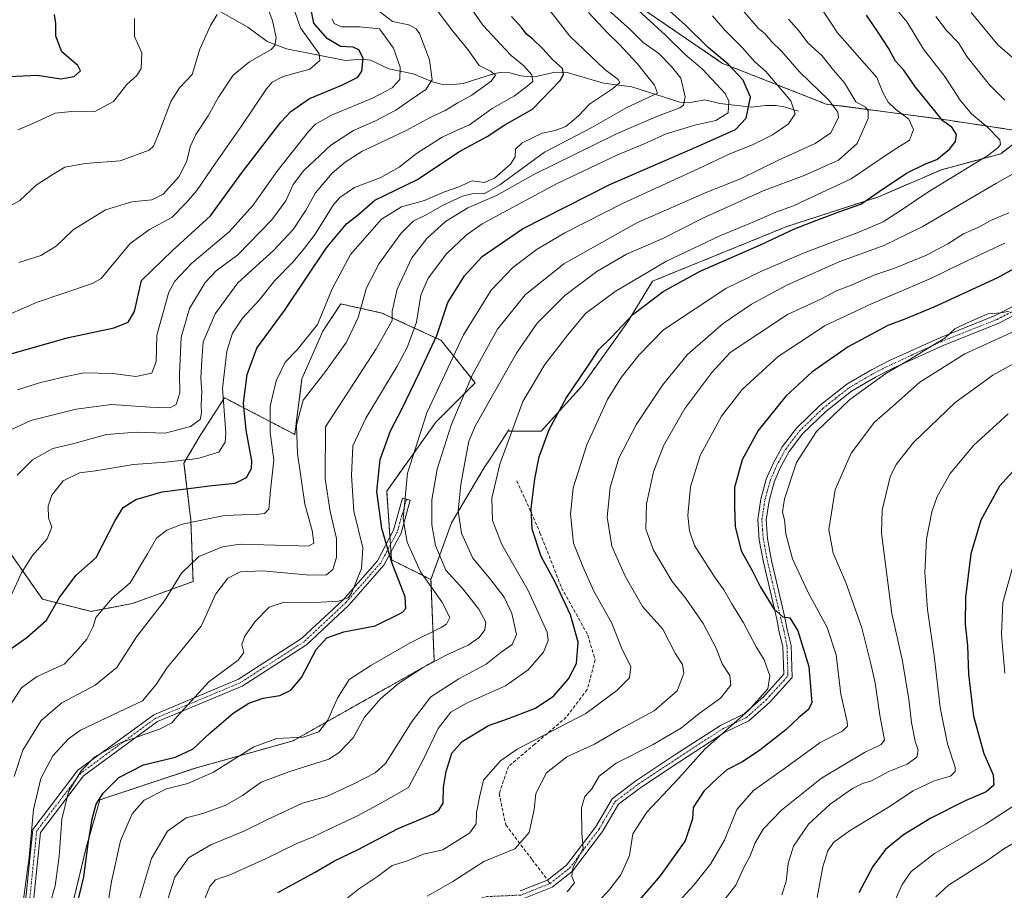
# Model space of a CAD drawing. Units: metres. Extents: x 606690 to 610123, y 4777850 to 4780217.
# Drawn here: x 609634 to 609931, y 4778462 to 4778725 of the extents above; entities that cross this region are included whole.
import ezdxf

# ---------------------------------------------------------------- set-up
doc = ezdxf.new("R2010")
doc.units = ezdxf.units.M
doc.header["$MEASUREMENT"] = 0
for name, pattern in [('TRAZO_Y_PUNTO', [1, 0.5, -0.25, 0, -0.25]), ('TRAZOS', [0.75, 0.5, -0.25]), ('TRAZOSX2', [1.5, 1, -0.5])]:
    doc.linetypes.add(name, pattern=pattern)
for name, color, linetype, lineweight in [('Arbolado forestal', 92, 'TRAZOS', 0), ('Arbolado forestal CxS', 92, 'Continuous', 0), ('Camino', 19, 'Continuous', 0), ('Camino Cxs', 19, 'Continuous', 0), ('Camino eje', 39, 'TRAZO_Y_PUNTO', 13), ('Corriente natural lineal', 142, 'Continuous', 13), ('Curva de nivel maestra', 36, 'Continuous', 30), ('Curva de nivel normal', 36, 'Continuous', 0), ('Senda', 19, 'TRAZOSX2', 0)]:
    doc.layers.add(name, color=color, linetype=linetype, lineweight=lineweight)

# ---------------------------------------------------------------- blocks, each defined once
blk = doc.blocks.new('*U168')
at = {"layer": 'Curva de nivel normal', "color": 36, "linetype": 'Continuous', "lineweight": 0}
blk.add_polyline3d([(609937.12, 4778622.39, 540), (609927.84, 4778617.28, 540), (609916.36, 4778608.87, 540), (609903.84, 4778596.9, 540), (609898.62, 4778590.19, 540), (609896.84, 4778586.54, 540), (609894.44, 4778576.45, 540), (609894.21, 4778569.53, 540), (609897.36, 4778545.22, 540), (609900.45, 4778531.27, 540), (609902.46, 4778519.32, 540), (609903.23, 4778512.26, 540), (609904.38, 4778506.64, 540), (609905.25, 4778503.87, 540), (609904.87, 4778501.83, 540), (609901.92, 4778499.71, 540), (609896.4, 4778497.45, 540), (609891.16, 4778494.6, 540), (609888.47, 4778493.85, 540), (609885.46, 4778492.35, 540), (609878.69, 4778487.59, 540), (609872.15, 4778481.6, 540), (609867.64, 4778474.94, 540), (609865.96, 4778469.64, 540), (609865.38, 4778464.21, 540), (609864.07, 4778460.16, 540)], dxfattribs=at)
blk = doc.blocks.new('*U222')
at = {"layer": 'Curva de nivel normal', "color": 36, "linetype": 'Continuous', "lineweight": 0}
blk.add_polyline3d([(609936.45, 4778477.24, 560), (609931.12, 4778474.1, 560), (609926.06, 4778470.51, 560), (609914.48, 4778463.12, 560), (609910.59, 4778459.61, 560)], dxfattribs=at)
blk = doc.blocks.new('*U249')
at = {"layer": 'Curva de nivel normal', "color": 36, "linetype": 'Continuous', "lineweight": 0}
blk.add_polyline3d([(609932.48, 4778605.51, 545), (609922.12, 4778596.1, 545), (609914.97, 4778587.49, 545), (609911, 4778580.62, 545), (609909.38, 4778575.95, 545), (609907.76, 4778567.72, 545), (609907.28, 4778557.74, 545), (609908.08, 4778546.39, 545), (609910.19, 4778531.75, 545), (609911.9, 4778516.79, 545), (609914.17, 4778505.88, 545), (609916.5, 4778498.79, 545), (609916.49, 4778497.48, 545), (609915.01, 4778496.07, 545), (609910.14, 4778494.67, 545), (609903.72, 4778491.66, 545), (609896.33, 4778486.69, 545), (609884.54, 4778479.58, 545), (609879.66, 4778475.98, 545), (609877.94, 4778473.54, 545), (609876.45, 4778468.62, 545), (609874.71, 4778459.41, 545)], dxfattribs=at)
blk = doc.blocks.new('*U250')
at = {"layer": 'Curva de nivel normal', "color": 36, "linetype": 'Continuous', "lineweight": 0}
for points in [[(609896.86, 4778455.5, 555), (609900.48, 4778463.36, 555), (609903.12, 4778467.22, 555), (609910.17, 4778472.69, 555), (609925.62, 4778481.54, 555), (609937.14, 4778488.99, 555)], [(609931.47, 4778527.2, 555), (609930.5, 4778538.86, 555), (609930.86, 4778548.49, 555), (609934.28, 4778560.85, 555)]]:
    blk.add_polyline3d(points, dxfattribs=at)
blk = doc.blocks.new('*U286')
at = {"layer": 'Curva de nivel maestra', "color": 36, "linetype": 'Continuous', "lineweight": 30}
blk.add_polyline3d([(609711.75, 4778460.89, 500), (609723.09, 4778467.07, 500), (609728.88, 4778470.46, 500), (609735.8, 4778473.8, 500), (609748.14, 4778480.2, 500), (609758.73, 4778484.7, 500), (609760.46, 4778485.74, 500), (609761.7, 4778487.95, 500), (609761.82, 4778492.75, 500), (609762.66, 4778497.49, 500), (609764.39, 4778502.97, 500), (609767.47, 4778506.58, 500), (609775.39, 4778511.33, 500), (609781.47, 4778513.52, 500), (609789.59, 4778516.6, 500), (609795.22, 4778520.34, 500), (609799.62, 4778525.49, 500), (609801.98, 4778530.12, 500), (609802.48, 4778536.55, 500), (609800.22, 4778544.84, 500), (609795.46, 4778554.92, 500), (609791.36, 4778562.48, 500), (609788.67, 4778570.67, 500), (609788.31, 4778576.99, 500), (609789.4, 4778585.89, 500), (609790.72, 4778592.53, 500), (609793.74, 4778600.84, 500), (609798.89, 4778610.25, 500), (609805.44, 4778619.99, 500), (609808.75, 4778624.99, 500), (609812.61, 4778628.72, 500), (609819.08, 4778635.59, 500), (609828.2, 4778642.53, 500), (609839.44, 4778648.66, 500), (609857.81, 4778656.74, 500), (609867.88, 4778661.48, 500), (609874.6, 4778664.03, 500), (609881.58, 4778666.74, 500), (609887.98, 4778668.86, 500), (609893.45, 4778672.73, 500), (609901.72, 4778678.28, 500), (609907.51, 4778681.08, 500), (609910.86, 4778682.38, 500), (609914.76, 4778685.5, 500), (609916.59, 4778687.85, 500), (609916.89, 4778690.01, 500), (609915.41, 4778692.2, 500), (609912.69, 4778694.09, 500), (609908.11, 4778699.86, 500), (609904.46, 4778704.27, 500), (609900.98, 4778709.4, 500), (609898.43, 4778712.16, 500), (609896.32, 4778716.05, 500), (609893.3, 4778720.7, 500), (609889.61, 4778726.01, 500)], dxfattribs=at)
blk = doc.blocks.new('*U298')
at = {"layer": 'Curva de nivel maestra', "color": 36, "linetype": 'Continuous', "lineweight": 30}
blk.add_polyline3d([(609939.85, 4778594.72, 550), (609929.88, 4778583.72, 550), (609924.16, 4778573.42, 550), (609921.19, 4778563.27, 550), (609919.57, 4778550.17, 550), (609919.52, 4778542, 550), (609920.16, 4778535.54, 550), (609920.45, 4778526.87, 550), (609921.97, 4778514.2, 550), (609925.14, 4778502.87, 550), (609927.92, 4778496.43, 550), (609928.12, 4778493.36, 550), (609925.78, 4778491.29, 550), (609919.45, 4778488.58, 550), (609909.12, 4778483.34, 550), (609900.87, 4778478.37, 550), (609895.39, 4778473.94, 550), (609891.57, 4778468.79, 550), (609887.3, 4778460.77, 550)], dxfattribs=at)

msp = doc.modelspace()

# ---------------------------------------------------------------- linework, layer by layer
at = {"layer": 'Arbolado forestal', "color": 92, "linetype": 'TRAZOS', "lineweight": 0}
for points in [[(609938.66, 4778690.61, 509.37), (609912.47, 4778694.55, 500.08), (609877.47, 4778699.17, 483.91), (609849.03, 4778710.33, 475.03), (609846.17, 4778711.45, 474.44), (609822.43, 4778727.64, 470.85), (609785.15, 4778758.88, 465.33), (609757.42, 4778788.35, 449.84), (609733.47, 4778819.76, 439.67), (609717.83, 4778848.12, 434.86), (609703.65, 4778901.44, 431.91), (609679.16, 4778905.52, 419.45)], [(609938.66, 4778690.61, 509.37), (609912.47, 4778694.55, 500.08), (609877.47, 4778699.17, 483.91), (609849.03, 4778710.33, 475.03), (609846.17, 4778711.45, 474.44), (609822.43, 4778727.64, 470.85), (609785.15, 4778758.88, 465.33), (609757.42, 4778788.35, 449.84), (609733.47, 4778819.76, 439.67), (609717.83, 4778848.12, 434.86), (609703.65, 4778901.44, 431.91), (609679.16, 4778905.52, 419.45)], [(609758.03, 4778555.46, 480.89), (609764.27, 4778572.66, 488.65), (609774.37, 4778589.63, 492.93), (609775.48, 4778591.33, 493.25), (609781.59, 4778600.75, 494.25), (609781.71, 4778600.27, 494.37), (609791.34, 4778600.27, 498.71), (609803.71, 4778614.02, 500.83), (609817.46, 4778633.26, 500.09), (609825.02, 4778645.64, 497.07), (609865.58, 4778662.14, 498.55), (609893.08, 4778671.07, 500.69), (609912.33, 4778679.32, 502.16), (609930.2, 4778684.14, 505.39), (609938.66, 4778690.61, 509.37)], [(609758.03, 4778555.46, 480.89), (609764.27, 4778572.66, 488.65), (609774.37, 4778589.63, 492.93), (609775.48, 4778591.33, 493.25), (609781.59, 4778600.75, 494.25), (609781.71, 4778600.27, 494.37), (609791.34, 4778600.27, 498.71), (609803.71, 4778614.02, 500.83), (609817.46, 4778633.26, 500.09), (609825.02, 4778645.64, 497.07), (609865.58, 4778662.14, 498.55), (609893.08, 4778671.07, 500.69), (609912.33, 4778679.32, 502.16), (609930.2, 4778684.14, 505.39), (609938.66, 4778690.61, 509.37)], [(609758.03, 4778555.46, 480.89), (609746.14, 4778561.4, 475.27), (609745.97, 4778563.78, 475.76), (609745.81, 4778566.03, 476.02), (609745.65, 4778568.27, 476.29), (609744.66, 4778582.2, 476.93), (609759.51, 4778603, 482.29), (609771.4, 4778614.89, 485.9), (609761.09, 4778627.77, 475.77), (609743.22, 4778636.01, 463.28), (609730.84, 4778638.76, 456.77), (609725.34, 4778630.51, 455.61), (609719.06, 4778616.12, 457.93), (609716.88, 4778599.33, 459.57), (609695.63, 4778610.43, 446.03), (609688.3, 4778598.96, 441.41), (609683.41, 4778590.64, 445.46), (609685.47, 4778573.46, 454.72), (609686.16, 4778554.89, 461.39), (609667.86, 4778548.25, 456.95), (609655.38, 4778545.85, 454.04), (609640.66, 4778549.52, 448.47), (609630.26, 4778564.38, 442.38)], [(609630.76, 4778415.83, 471.54), (609634.72, 4778418.77, 471.94), (609635.63, 4778424.51, 471.66), (609637.35, 4778435.28, 470.99), (609638.42, 4778437.18, 471.26), (609649.72, 4778457.28, 473.72), (609653.85, 4778474.46, 474.7), (609657.97, 4778488.9, 474.98), (609686.85, 4778498.52, 477.72), (609716.41, 4778506.77, 480.66), (609759.03, 4778530.83, 485.79), (609758.03, 4778555.46, 480.89)], [(609630.76, 4778415.83, 471.54), (609634.72, 4778418.77, 471.94), (609635.63, 4778424.51, 471.66), (609637.35, 4778435.28, 470.99), (609638.42, 4778437.18, 471.26), (609649.72, 4778457.28, 473.72), (609653.85, 4778474.46, 474.7), (609657.97, 4778488.9, 474.98), (609686.85, 4778498.52, 477.72), (609716.41, 4778506.77, 480.66), (609759.03, 4778530.83, 485.79), (609758.03, 4778555.46, 480.89)]]:
    msp.add_polyline3d(points, dxfattribs=at)
at = {"layer": 'Arbolado forestal CxS', "color": 92, "linetype": 'Continuous', "lineweight": 0}
for points in [[(610034.65, 4778784.95, 562.66), (610071.53, 4778722.02, 560.9), (610072.27, 4778698.43, 562.11), (610058.69, 4778671.27, 559.97), (610045.11, 4778646.37, 556.71), (610041.71, 4778624.86, 557.72), (610036.05, 4778609.01, 558.54), (610025.86, 4778615.8, 553.54), (610012.28, 4778631.65, 546.08), (609999.83, 4778647.5, 538.86), (609990.04, 4778644.8, 540.38), (609988.37, 4778672.7, 528.88), (609955.12, 4778688.13, 516.31), (609938.66, 4778690.61, 509.37), (609912.47, 4778694.55, 500.07), (609877.47, 4778699.17, 483.91), (609849.03, 4778710.33, 475.03), (609846.17, 4778711.45, 474.44), (609822.43, 4778727.64, 470.85)], [(609822.43, 4778727.64, 470.85), (609846.17, 4778711.45, 474.44), (609849.03, 4778710.33, 475.03), (609877.47, 4778699.17, 483.91), (609912.47, 4778694.55, 500.07), (609938.66, 4778690.61, 509.37)], [(609938.66, 4778690.61, 509.37), (609930.2, 4778684.14, 505.39), (609912.33, 4778679.32, 502.16), (609893.08, 4778671.07, 500.69), (609865.58, 4778662.14, 498.55), (609825.02, 4778645.64, 497.07), (609817.46, 4778633.26, 500.09), (609803.71, 4778614.02, 500.83), (609791.34, 4778600.27, 498.71), (609781.71, 4778600.27, 494.37), (609781.59, 4778600.75, 494.25), (609775.48, 4778591.33, 493.25), (609774.37, 4778589.63, 492.93), (609764.27, 4778572.66, 488.65), (609758.03, 4778555.46, 480.89), (609746.14, 4778561.4, 475.27), (609744.66, 4778582.2, 476.93), (609759.52, 4778603, 482.29), (609771.4, 4778614.89, 485.9), (609761.09, 4778627.76, 475.77), (609743.22, 4778636.01, 463.28), (609730.84, 4778638.76, 456.77), (609725.34, 4778630.51, 455.61), (609719.06, 4778616.12, 457.93), (609716.88, 4778599.33, 459.57), (609695.63, 4778610.43, 446.03), (609688.3, 4778598.96, 441.41), (609683.41, 4778590.64, 445.46), (609685.47, 4778573.46, 454.72), (609686.16, 4778554.89, 461.39), (609667.86, 4778548.25, 456.95), (609655.38, 4778545.85, 454.04), (609640.66, 4778549.52, 448.47), (609630.26, 4778564.38, 442.38)], [(609649.72, 4778457.28, 473.72), (609653.85, 4778474.46, 474.7), (609657.97, 4778488.9, 474.98), (609686.85, 4778498.52, 477.72), (609716.41, 4778506.77, 480.66), (609759.03, 4778530.83, 485.79), (609758.03, 4778555.46, 480.89), (609764.27, 4778572.66, 488.65), (609774.37, 4778589.63, 492.93), (609775.48, 4778591.33, 493.25), (609781.59, 4778600.75, 494.25), (609781.71, 4778600.27, 494.37), (609791.34, 4778600.27, 498.71), (609803.71, 4778614.02, 500.83), (609817.46, 4778633.26, 500.09), (609825.02, 4778645.64, 497.07), (609865.58, 4778662.14, 498.55), (609893.08, 4778671.07, 500.69), (609912.33, 4778679.32, 502.16), (609930.2, 4778684.14, 505.39), (609938.66, 4778690.61, 509.37)], [(609630.26, 4778564.38, 442.38), (609640.66, 4778549.52, 448.47), (609655.38, 4778545.85, 454.04), (609667.86, 4778548.25, 456.95), (609686.16, 4778554.89, 461.39), (609685.47, 4778573.46, 454.72), (609683.41, 4778590.64, 445.46), (609688.3, 4778598.96, 441.41), (609695.63, 4778610.43, 446.03), (609716.88, 4778599.33, 459.57), (609719.06, 4778616.12, 457.93), (609725.34, 4778630.51, 455.61), (609730.84, 4778638.76, 456.77), (609743.22, 4778636.01, 463.28), (609761.09, 4778627.76, 475.77), (609771.4, 4778614.89, 485.9), (609759.52, 4778603, 482.29), (609744.66, 4778582.2, 476.93), (609746.14, 4778561.4, 475.27), (609758.03, 4778555.46, 480.89), (609758.03, 4778555.46, 480.89), (609759.03, 4778530.83, 485.79), (609716.41, 4778506.77, 480.66), (609686.85, 4778498.52, 477.72), (609657.97, 4778488.9, 474.98), (609653.85, 4778474.46, 474.7), (609649.72, 4778457.28, 473.72)]]:
    msp.add_polyline3d(points, dxfattribs=at)
at = {"layer": 'Camino', "color": 19, "linetype": 'Continuous', "lineweight": 0}
for points in [[(609785.04, 4778461.38, 513.58), (609793.3, 4778464.67, 513.78), (609799.01, 4778469.12, 514.18), (609807.76, 4778480.68, 516.28), (609812.77, 4778489.25, 517.06), (609819.98, 4778494.66, 518.22), (609831.77, 4778502.46, 518.27), (609845.49, 4778511.4, 518.64), (609852.71, 4778514.85, 519.32), (609858.56, 4778520.08, 519.97), (609864.65, 4778526.84, 521.93), (609864.38, 4778535.24, 522.91), (609863.31, 4778539.56, 523.37), (609862.54, 4778543.46, 524.11), (609858.49, 4778560.72, 526.32), (609857.19, 4778567.51, 527.31), (609856.77, 4778573.63, 527.26), (609857.73, 4778579.81, 527.55), (609859.35, 4778585.76, 527.8), (609861.31, 4778590.36, 528.2), (609864.17, 4778595.59, 528.14), (609868.46, 4778601.23, 528.43), (609875.66, 4778608.15, 528.48), (609883.67, 4778614.47, 528.63), (609891.12, 4778618.85, 528.98), (609896.65, 4778621.62, 529.44), (609911.79, 4778628.55, 529.74), (609928.58, 4778635.25, 530.05), (609945.33, 4778643.88, 530.23)], [(609946.43, 4778641.6, 531.55), (609929.63, 4778632.95, 531.06), (609912.79, 4778626.22, 531.27), (609897.75, 4778619.34, 530.09), (609892.33, 4778616.63, 529.8), (609885.1, 4778612.37, 529.3), (609877.32, 4778606.24, 529.17), (609870.36, 4778599.54, 529.01), (609866.3, 4778594.21, 528.64), (609863.59, 4778589.26, 528.72), (609861.74, 4778584.93, 528.58), (609860.21, 4778579.28, 528.02), (609859.31, 4778573.52, 527.62), (609859.71, 4778567.84, 527.4), (609860.96, 4778561.25, 526.64), (609865.02, 4778543.99, 524.67), (609865.73, 4778540.39, 524.12), (609866.88, 4778535.53, 523.85), (609867.19, 4778525.92, 522.76), (609860.32, 4778518.31, 521.17), (609854.11, 4778512.75, 520.54), (609846.72, 4778509.21, 519.99), (609833.14, 4778500.37, 519.15), (609821.43, 4778492.61, 519.05), (609814.67, 4778487.55, 517.83), (609809.84, 4778479.29, 516.75), (609800.81, 4778467.35, 514.74), (609794.66, 4778462.54, 514.26), (609785.57, 4778458.9, 514.14)], [(609635.02, 4778453.38, 465.52), (609637.74, 4778479.96, 465.03), (609651.37, 4778497.85, 469.54), (609674.26, 4778514.62, 467.45), (609699.88, 4778525.36, 472.13), (609718.96, 4778537.63, 473.26), (609731.5, 4778549.39, 470.06), (609741.86, 4778561.15, 473.54), (609746.76, 4778570.35, 476.95), (609749.49, 4778580.07, 479.93), (609751.79, 4778579.42, 481.36), (609749, 4778569.46, 478.82), (609743.84, 4778559.78, 473.97), (609733.22, 4778547.72, 470.87), (609720.44, 4778535.74, 473.76), (609701, 4778523.24, 473.01), (609675.45, 4778512.53, 468.66), (609653.06, 4778496.12, 470.69), (609640.05, 4778479.05, 466.25), (609637.41, 4778453.34, 467.1)]]:
    msp.add_polyline3d(points, dxfattribs=at)
at = {"layer": 'Camino Cxs', "color": 19, "linetype": 'Continuous', "lineweight": 0}
for points in [[(609785.04, 4778461.38, 513.58), (609793.3, 4778464.67, 513.78), (609799.01, 4778469.12, 514.18), (609807.76, 4778480.68, 516.28), (609812.77, 4778489.25, 517.06), (609819.98, 4778494.66, 518.22), (609831.77, 4778502.46, 518.27), (609845.49, 4778511.4, 518.64), (609852.71, 4778514.85, 519.32), (609858.56, 4778520.08, 519.97), (609864.65, 4778526.84, 521.93), (609864.38, 4778535.24, 522.91), (609863.31, 4778539.56, 523.37), (609862.54, 4778543.46, 524.11), (609858.49, 4778560.72, 526.32), (609857.19, 4778567.51, 527.31), (609856.77, 4778573.63, 527.26), (609857.73, 4778579.81, 527.55), (609859.35, 4778585.76, 527.8), (609861.31, 4778590.36, 528.2), (609864.17, 4778595.59, 528.14), (609868.46, 4778601.23, 528.43), (609875.66, 4778608.15, 528.48), (609883.67, 4778614.47, 528.63), (609891.12, 4778618.85, 528.98), (609896.65, 4778621.62, 529.44), (609911.79, 4778628.55, 529.74), (609928.58, 4778635.25, 530.05), (609945.33, 4778643.88, 530.23)], [(609946.43, 4778641.6, 531.55), (609929.63, 4778632.95, 531.06), (609912.79, 4778626.22, 531.27), (609897.75, 4778619.34, 530.09), (609892.33, 4778616.63, 529.8), (609885.1, 4778612.37, 529.3), (609877.32, 4778606.24, 529.17), (609870.36, 4778599.54, 529.01), (609866.3, 4778594.21, 528.64), (609863.59, 4778589.26, 528.72), (609861.74, 4778584.93, 528.58), (609860.21, 4778579.28, 528.02), (609859.31, 4778573.52, 527.62), (609859.71, 4778567.84, 527.4), (609860.96, 4778561.25, 526.64), (609865.02, 4778543.99, 524.67), (609865.73, 4778540.39, 524.12), (609866.88, 4778535.53, 523.85), (609867.19, 4778525.92, 522.76), (609860.32, 4778518.31, 521.17), (609854.11, 4778512.75, 520.54), (609846.72, 4778509.21, 519.99), (609833.14, 4778500.37, 519.15), (609821.43, 4778492.61, 519.05), (609814.67, 4778487.55, 517.83), (609809.84, 4778479.29, 516.75), (609800.81, 4778467.35, 514.74), (609794.66, 4778462.54, 514.26), (609785.57, 4778458.9, 514.14)], [(609635.02, 4778453.38, 465.52), (609637.74, 4778479.96, 465.03), (609651.37, 4778497.85, 469.54), (609674.26, 4778514.62, 467.45), (609699.88, 4778525.36, 472.13), (609718.96, 4778537.63, 473.26), (609731.5, 4778549.39, 470.06), (609741.86, 4778561.15, 473.54), (609746.76, 4778570.35, 476.95), (609749.49, 4778580.07, 479.93), (609751.79, 4778579.42, 481.36), (609749, 4778569.46, 478.82), (609743.84, 4778559.78, 473.97), (609733.22, 4778547.72, 470.87), (609720.44, 4778535.74, 473.76), (609701, 4778523.24, 473.01), (609675.45, 4778512.53, 468.66), (609653.06, 4778496.12, 470.69), (609640.05, 4778479.05, 466.25), (609637.41, 4778453.34, 467.1)]]:
    msp.add_polyline3d(points, dxfattribs=at)
at = {"layer": 'Camino eje', "color": 39, "linetype": 'TRAZO_Y_PUNTO', "lineweight": 13}
for points in [[(609794.03, 4778463.63, 514.09), (609799.91, 4778468.24, 514.49), (609808.8, 4778479.98, 516.51), (609813.72, 4778488.4, 517.5), (609820.7, 4778493.64, 518.85), (609832.45, 4778501.42, 518.73), (609846.1, 4778510.31, 519.33), (609853.41, 4778513.8, 520.08), (609859.44, 4778519.2, 520.59), (609865.92, 4778526.38, 522.42), (609865.93, 4778526.99, 522.48), (609865.87, 4778527.83, 522.53), (609865.63, 4778535.39, 523.4), (609864.67, 4778540.17, 523.83), (609863.78, 4778543.73, 524.38), (609861.75, 4778552.36, 525.93), (609859.73, 4778560.99, 526.48), (609859.1, 4778564.28, 526.87), (609858.45, 4778567.68, 527.36), (609858.25, 4778570.52, 527.48), (609858.04, 4778573.58, 527.44), (609858.52, 4778576.67, 527.64), (609858.97, 4778579.55, 527.79), (609859.74, 4778582.37, 528.01), (609860.55, 4778585.35, 528.19), (609861.53, 4778587.65, 528.39), (609862.45, 4778589.81, 528.46), (609865.24, 4778594.9, 528.42), (609867.27, 4778597.57, 528.7), (609869.41, 4778600.39, 528.73), (609873.01, 4778603.85, 528.89), (609876.49, 4778607.2, 528.82), (609880.38, 4778610.26, 528.64), (609884.39, 4778613.42, 528.85), (609888.11, 4778615.61, 529.18), (609891.73, 4778617.74, 529.35), (609894.49, 4778619.13, 529.32), (609897.2, 4778620.48, 529.71), (609912.29, 4778627.39, 530.47), (609920.69, 4778630.74, 530.7), (609929.11, 4778634.1, 530.4), (609937.51, 4778638.43, 530.14)], [(609750.64, 4778579.75, 480.66), (609749.28, 4778574.89, 479.58), (609747.88, 4778569.91, 477.89), (609742.85, 4778560.47, 473.76), (609732.36, 4778548.56, 470.35), (609719.7, 4778536.69, 473.52), (609700.44, 4778524.3, 472.59), (609674.86, 4778513.58, 468.01), (609663.66, 4778505.37, 470.16), (609652.22, 4778496.99, 470.11), (609638.9, 4778479.51, 465.63), (609637.54, 4778466.22, 465.51), (609636.22, 4778453.36, 466.38)], [(609770.41, 4778458.28, 513.96), (609774.83, 4778459.66, 513.77), (609785.3, 4778460.14, 513.86), (609794.03, 4778463.63, 514.09)]]:
    msp.add_polyline3d(points, dxfattribs=at)
at = {"layer": 'Corriente natural lineal', "color": 142, "linetype": 'Continuous', "lineweight": 13}
msp.add_polyline3d([(609869, 4778697, 480), (609864.73, 4778698.36, 477.97), (609862.27, 4778698.74, 477.29), (609859.1, 4778698.75, 476.36), (609854.99, 4778698.19, 474.78), (609845.31, 4778699.3, 468.39), (609840.8, 4778700.4, 467.15), (609835.9, 4778699.54, 466.57), (609833.23, 4778699.7, 465.58), (609818.74, 4778704.37, 457.92), (609810.18, 4778705.44, 454.79), (609798.9, 4778708.75, 450.37), (609795.1, 4778708.74, 448.54), (609789.85, 4778707.51, 446.11), (609788, 4778707.38, 445.53), (609785.24, 4778707.68, 444.31), (609781.85, 4778708.55, 442.35), (609779.07, 4778708.65, 440.87), (609777.25, 4778708.36, 439.84), (609767.82, 4778705.35, 438.04), (609764.97, 4778705.04, 437.42), (609761.12, 4778705.2, 436.16), (609758.46, 4778705.89, 435.2), (609752.71, 4778708.28, 431.28), (609745.32, 4778709.83, 428.87), (609739.8, 4778712.44, 426.05), (609737.09, 4778712.69, 424.92), (609732.25, 4778712.3, 423.2), (609714.41, 4778715.83, 416.6), (609708.51, 4778718.1, 414.34), (609702.72, 4778722.4, 412.72), (609693.42, 4778727.64, 409.27)], dxfattribs=at)
at = {"layer": 'Curva de nivel maestra', "color": 36, "linetype": 'Continuous', "lineweight": 30}
for points in [[(609630.4, 4778623.44, 425), (609648.54, 4778628.59, 425), (609662.33, 4778631.57, 425), (609666.53, 4778633.3, 425), (609668.45, 4778636.48, 425), (609670.54, 4778645.85, 425), (609679.95, 4778654.86, 425), (609691.41, 4778665.38, 425), (609701.08, 4778678.72, 425), (609712.63, 4778693.72, 425), (609715.71, 4778696.95, 425), (609721.36, 4778700.87, 425), (609731.14, 4778704.85, 425), (609735.9, 4778707.26, 425), (609737.13, 4778709.12, 425), (609737.59, 4778713.03, 425), (609736.28, 4778715.57, 425), (609734.55, 4778716.37, 425), (609730.68, 4778716.58, 425), (609726.72, 4778718.92, 425), (609722.62, 4778723.6, 425), (609721.78, 4778728.18, 425)], [(609649.32, 4778449.75, 475), (609653.17, 4778465.67, 475), (609654.42, 4778475.62, 475), (609655.62, 4778483.17, 475), (609656.9, 4778487.64, 475), (609659.01, 4778490.93, 475), (609663.73, 4778495.61, 475), (609671.22, 4778499.44, 475), (609680.82, 4778501.84, 475), (609686.15, 4778504.33, 475), (609691.17, 4778509.06, 475), (609698.25, 4778515.07, 475), (609702.96, 4778518.16, 475), (609707.35, 4778519.66, 475), (609712.34, 4778520.42, 475), (609715.69, 4778522.02, 475), (609718.92, 4778525.92, 475), (609723.38, 4778534.3, 475), (609726.55, 4778537.87, 475), (609731.76, 4778539.7, 475), (609741.22, 4778541.52, 475), (609749.31, 4778545.49, 475), (609750.46, 4778546.73, 475), (609750.23, 4778550.24, 475), (609746.2, 4778560.6, 475), (609743.16, 4778570.88, 475), (609741.69, 4778582.08, 475), (609742.68, 4778591.74, 475), (609745.79, 4778600.46, 475), (609749.29, 4778607.18, 475), (609754.53, 4778618.09, 475), (609759.8, 4778629.18, 475), (609763.14, 4778639.21, 475), (609768.14, 4778647.24, 475), (609773.47, 4778653.05, 475), (609785.71, 4778661.49, 475), (609812.07, 4778674.88, 475), (609838.74, 4778686.42, 475), (609850.04, 4778691.52, 475), (609853.25, 4778694.85, 475), (609854.56, 4778701.24, 475), (609852.42, 4778706.33, 475), (609847.84, 4778711.23, 475), (609841.85, 4778716.24, 475), (609834.97, 4778723.02, 475), (609829.28, 4778728, 475)], [(609629.1, 4778533.09, 450), (609635.92, 4778537.92, 450), (609641.9, 4778543.24, 450), (609645.75, 4778550, 450), (609650.69, 4778556.7, 450), (609656.92, 4778562.15, 450), (609662.61, 4778573.36, 450), (609665, 4778577.2, 450), (609668.81, 4778579.66, 450), (609676.81, 4778581.93, 450), (609691.9, 4778583.93, 450), (609698.83, 4778584.61, 450), (609702.29, 4778586.3, 450), (609703.76, 4778589.07, 450), (609703.92, 4778591.3, 450), (609702.21, 4778600.59, 450), (609701.39, 4778608.79, 450), (609702.49, 4778617.48, 450), (609705.46, 4778625.35, 450), (609713.81, 4778636.73, 450), (609726.47, 4778655.72, 450), (609732.47, 4778662.95, 450), (609736.2, 4778665.93, 450), (609741.08, 4778670.11, 450), (609753.98, 4778676.38, 450), (609766.45, 4778684.72, 450), (609775.03, 4778689.31, 450), (609780.41, 4778692.86, 450), (609788.71, 4778697.64, 450), (609797.04, 4778706.25, 450), (609798.14, 4778708.05, 450), (609797.84, 4778709.95, 450), (609794.72, 4778712.59, 450), (609791.84, 4778715.87, 450), (609788.77, 4778718.9, 450), (609786.93, 4778720.28, 450), (609785.52, 4778722.23, 450), (609782.36, 4778725.58, 450)], [(609630.48, 4778707.5, 400), (609639.14, 4778707.84, 400), (609646.19, 4778706.8, 400), (609650.22, 4778707.52, 400), (609652.15, 4778709.24, 400), (609651.32, 4778710.81, 400), (609646.5, 4778714.92, 400), (609644.72, 4778719.67, 400), (609644.73, 4778723.51, 400), (609644.26, 4778726.21, 400)], [(609938.4, 4778651.72, 525), (609929.22, 4778646.62, 525), (609910.04, 4778637.74, 525), (609901.27, 4778634.19, 525), (609896.09, 4778632.29, 525), (609884.1, 4778625.79, 525), (609873.18, 4778618.16, 525), (609865.24, 4778610.85, 525), (609856.94, 4778600.53, 525), (609852.08, 4778591.64, 525), (609849.72, 4778583.31, 525), (609849.74, 4778577.64, 525), (609849.95, 4778571.53, 525), (609851.83, 4778564.19, 525), (609855.06, 4778558.2, 525), (609857.62, 4778553.15, 525), (609861.68, 4778546.65, 525), (609864.41, 4778544.23, 525), (609866.47, 4778543.94, 525), (609868.92, 4778539.97, 525), (609872.23, 4778529.2, 525), (609873.17, 4778518.26, 525), (609872.06, 4778516.12, 525), (609869.21, 4778513.75, 525), (609865.23, 4778510.02, 525), (609857.46, 4778503.92, 525), (609852.17, 4778500.41, 525), (609847.46, 4778497.95, 525), (609844.73, 4778495.54, 525), (609840.48, 4778491.56, 525), (609837.26, 4778486.63, 525), (609837.03, 4778483.12, 525), (609834.85, 4778476.56, 525), (609827.35, 4778465.92, 525), (609816.02, 4778452.86, 525)]]:
    msp.add_polyline3d(points, dxfattribs=at)
at = {"layer": 'Curva de nivel normal', "color": 36, "linetype": 'Continuous', "lineweight": 0}
for points in [[(609631.17, 4778550.69, 445), (609634.35, 4778557.54, 445), (609637.68, 4778562.78, 445), (609642.08, 4778567.8, 445), (609643.52, 4778571.28, 445), (609642.49, 4778574.12, 445), (609642.33, 4778577.63, 445), (609643.51, 4778580.95, 445), (609646.9, 4778585.34, 445), (609651.81, 4778587.68, 445), (609656.62, 4778588.31, 445), (609668.17, 4778590.2, 445), (609677.9, 4778590.98, 445), (609687.63, 4778592.1, 445), (609693.9, 4778593.96, 445), (609695.86, 4778596.98, 445), (609696.1, 4778599.79, 445), (609695.08, 4778613.19, 445), (609696.32, 4778624.53, 445), (609698.09, 4778629.92, 445), (609701.05, 4778634.44, 445), (609706.12, 4778639.92, 445), (609710.83, 4778645.85, 445), (609716.37, 4778651.52, 445), (609719.8, 4778655.6, 445), (609723.02, 4778659.84, 445), (609728.44, 4778668.65, 445), (609730.47, 4778670.93, 445), (609734.98, 4778673.92, 445), (609742.88, 4778676.99, 445), (609748.39, 4778680.07, 445), (609753.72, 4778684.19, 445), (609761.41, 4778689.11, 445), (609765.92, 4778691.24, 445), (609769.7, 4778692.85, 445), (609776.51, 4778697.78, 445), (609783.32, 4778701.66, 445), (609786.59, 4778704.18, 445), (609788.84, 4778705.93, 445), (609788.53, 4778707.97, 445), (609786.11, 4778710.66, 445), (609782.32, 4778713.81, 445), (609779.03, 4778717.23, 445), (609773.71, 4778723.04, 445), (609767.4, 4778732.22, 445)], [(609707.28, 4778731.93, 415), (609710.2, 4778724.36, 415), (609711.31, 4778719.22, 415), (609710.82, 4778716.83, 415), (609709.72, 4778715.67, 415), (609703.25, 4778711.92, 415), (609698.3, 4778707.89, 415), (609693.86, 4778701.27, 415), (609690.71, 4778695.58, 415), (609687.03, 4778689.95, 415), (609685.26, 4778686.21, 415), (609684.24, 4778681.89, 415), (609681.81, 4778677.14, 415), (609677.15, 4778671.93, 415), (609673.68, 4778670.25, 415), (609667.6, 4778669.62, 415), (609659.68, 4778667.21, 415), (609649.89, 4778661.2, 415), (609644.77, 4778656.23, 415), (609640.13, 4778653.4, 415), (609633.46, 4778651.26, 415)], [(609849.44, 4778730.82, 485), (609856.88, 4778722.1, 485), (609859.02, 4778720.4, 485), (609860.95, 4778718.11, 485), (609864.02, 4778715.16, 485), (609869.38, 4778708.87, 485), (609878.3, 4778700.36, 485), (609881.03, 4778696.69, 485), (609881.18, 4778695.17, 485), (609878.86, 4778690.45, 485), (609874.1, 4778687.28, 485), (609863.04, 4778682.2, 485), (609851.53, 4778676.54, 485), (609841.36, 4778672.53, 485), (609820.3, 4778663.3, 485), (609798.24, 4778650.88, 485), (609786.48, 4778641.52, 485), (609778.14, 4778631.17, 485), (609770.6, 4778617.42, 485), (609764.11, 4778602.17, 485), (609759.91, 4778588.79, 485), (609758.3, 4778579.54, 485), (609758.31, 4778572.03, 485), (609759.4, 4778565.78, 485), (609762.58, 4778558.31, 485), (609767.68, 4778552.62, 485), (609772.55, 4778546.49, 485), (609774.6, 4778542.63, 485), (609774.28, 4778540.26, 485), (609772.64, 4778537.95, 485), (609769.29, 4778535.68, 485), (609762.6, 4778532.65, 485), (609755.44, 4778528.78, 485), (609748.26, 4778524.06, 485), (609742.85, 4778519.54, 485), (609738, 4778513.87, 485), (609734.49, 4778507.65, 485), (609730.32, 4778503.18, 485), (609727.17, 4778501.22, 485), (609715.07, 4778497.35, 485), (609706.78, 4778494.2, 485), (609701.11, 4778490.22, 485), (609695.89, 4778487.24, 485), (609689.15, 4778484.78, 485), (609684.1, 4778483.46, 485), (609678.45, 4778479.41, 485), (609673.6, 4778471.18, 485), (609667.8, 4778452.04, 485)], [(609731.64, 4778458.31, 505), (609736.16, 4778461.94, 505), (609741.93, 4778465.72, 505), (609746.32, 4778469.04, 505), (609750.67, 4778470.42, 505), (609755.79, 4778472.47, 505), (609761.64, 4778473.8, 505), (609765.17, 4778476.01, 505), (609769.76, 4778478.94, 505), (609771.74, 4778481.67, 505), (609771.8, 4778485.1, 505), (609772.67, 4778489.69, 505), (609773.93, 4778494.87, 505), (609779.06, 4778500.67, 505), (609784.08, 4778504.2, 505), (609804.87, 4778514.96, 505), (609814.17, 4778521.94, 505), (609818.06, 4778525.74, 505), (609818.39, 4778529.09, 505), (609815.61, 4778534.87, 505), (609812.55, 4778542.48, 505), (609807.21, 4778552, 505), (609803.89, 4778559.38, 505), (609801.16, 4778566.46, 505), (609800.16, 4778575.19, 505), (609801.06, 4778583.19, 505), (609805.18, 4778596.19, 505), (609811.4, 4778609.86, 505), (609815.5, 4778616.53, 505), (609820.92, 4778623.39, 505), (609828.31, 4778630.98, 505), (609847.11, 4778643.38, 505), (609857.74, 4778648.56, 505), (609871.33, 4778654.45, 505), (609887.32, 4778660.4, 505), (609894.67, 4778663.6, 505), (609900.12, 4778667.05, 505), (609908.15, 4778672.52, 505), (609926.29, 4778683.66, 505), (609929.33, 4778685.94, 505), (609930.15, 4778686.93, 505), (609929.94, 4778688.37, 505), (609926.23, 4778692.21, 505), (609921.4, 4778696.19, 505), (609917.92, 4778700.32, 505), (609913.34, 4778707.46, 505), (609906.86, 4778715.76, 505), (609901.97, 4778723.88, 505), (609895.6, 4778731.61, 505)], [(609614.18, 4778628.38, 420), (609639, 4778639.33, 420), (609655.81, 4778644.96, 420), (609658.39, 4778646.42, 420), (609661.32, 4778649.94, 420), (609667.19, 4778656.98, 420), (609672.99, 4778661.27, 420), (609679.78, 4778664.9, 420), (609684.07, 4778669.3, 420), (609687.33, 4778673.04, 420), (609692.89, 4778681.28, 420), (609700.73, 4778692.37, 420), (609708.37, 4778703.78, 420), (609710.02, 4778705.76, 420), (609713.34, 4778707.48, 420), (609721.4, 4778709.72, 420), (609724.44, 4778712.36, 420), (609724.26, 4778714.3, 420), (609718.64, 4778722.19, 420), (609716.06, 4778729.4, 420)], [(609630.38, 4778516.67, 455), (609634.31, 4778522.75, 455), (609638.84, 4778526.1, 455), (609647.17, 4778529.87, 455), (609650.81, 4778533.78, 455), (609654.09, 4778537.47, 455), (609655.97, 4778541.27, 455), (609656.77, 4778543.99, 455), (609661.73, 4778549.87, 455), (609667.17, 4778554.46, 455), (609672.37, 4778563.24, 455), (609675.14, 4778567.99, 455), (609678.19, 4778570.37, 455), (609682.81, 4778572.2, 455), (609695.68, 4778574.81, 455), (609706.08, 4778575.27, 455), (609707.73, 4778575.42, 455), (609709, 4778576.73, 455), (609709.56, 4778582.53, 455), (609710.52, 4778591.53, 455), (609709.5, 4778599.86, 455), (609709.46, 4778607.86, 455), (609711.3, 4778615.53, 455), (609713.94, 4778621.19, 455), (609717.66, 4778624.86, 455), (609723.78, 4778632.52, 455), (609728.21, 4778643.37, 455), (609733.74, 4778653.66, 455), (609743.14, 4778664.4, 455), (609749.13, 4778668.07, 455), (609756.11, 4778670.06, 455), (609762.13, 4778672.66, 455), (609766.48, 4778674.18, 455), (609770.47, 4778675.92, 455), (609774.14, 4778675.5, 455), (609777.24, 4778676.73, 455), (609782.06, 4778681.04, 455), (609783.45, 4778683.26, 455), (609783.54, 4778685.54, 455), (609785.61, 4778687.4, 455), (609791.66, 4778690.34, 455), (609795.56, 4778691.15, 455), (609798.78, 4778692.42, 455), (609802.63, 4778695.65, 455), (609805.92, 4778699.1, 455), (609812.93, 4778703.74, 455), (609815.12, 4778705.72, 455), (609814.65, 4778706.57, 455), (609810.55, 4778709.6, 455), (609799.98, 4778719.69, 455), (609792.57, 4778729.25, 455)], [(609632.96, 4778587.03, 440), (609637.64, 4778591.64, 440), (609643.79, 4778595.03, 440), (609649.8, 4778596.49, 440), (609659.97, 4778599.26, 440), (609668.96, 4778599.98, 440), (609677.68, 4778599.73, 440), (609685.36, 4778601.75, 440), (609688.25, 4778603.87, 440), (609688.68, 4778605.85, 440), (609688.56, 4778608.23, 440), (609688.76, 4778612.18, 440), (609688.5, 4778616.28, 440), (609688.82, 4778621.63, 440), (609689.24, 4778627.28, 440), (609692.81, 4778635.76, 440), (609699.72, 4778645.13, 440), (609710.45, 4778654.88, 440), (609716.39, 4778661.25, 440), (609720.14, 4778666.94, 440), (609723.14, 4778672.34, 440), (609728.14, 4778678.3, 440), (609732.14, 4778681.62, 440), (609737.16, 4778684.86, 440), (609750.51, 4778691.15, 440), (609758, 4778695.2, 440), (609762.38, 4778697.18, 440), (609766.14, 4778699.56, 440), (609770.4, 4778701.82, 440), (609776.28, 4778706.11, 440), (609777.54, 4778707.93, 440), (609776.02, 4778709.14, 440), (609772.63, 4778710.81, 440), (609769.18, 4778715.61, 440), (609764.65, 4778721.2, 440), (609758.66, 4778729.08, 440)], [(609634.56, 4778456.58, 465), (609636.63, 4778471.6, 465), (609637.91, 4778485.96, 465), (609640.12, 4778495.39, 465), (609643.73, 4778502.24, 465), (609648.5, 4778507.34, 465), (609652.16, 4778509.97, 465), (609665.54, 4778516.3, 465), (609670.89, 4778518.8, 465), (609674.98, 4778523.8, 465), (609678.36, 4778528.92, 465), (609681.05, 4778532.13, 465), (609684.1, 4778535.87, 465), (609688.61, 4778541.34, 465), (609693.06, 4778551.13, 465), (609696.62, 4778555.89, 465), (609700.48, 4778557.84, 465), (609707.14, 4778558.08, 465), (609721.47, 4778556.82, 465), (609726.47, 4778556.93, 465), (609728.34, 4778558.53, 465), (609729.52, 4778562.15, 465), (609729.47, 4778567.83, 465), (609727.61, 4778576.02, 465), (609726.03, 4778585.9, 465), (609726.19, 4778601.58, 465), (609741.48, 4778625.2, 465), (609746.32, 4778633.72, 465), (609746.36, 4778636.62, 465), (609747.79, 4778643.22, 465), (609752.29, 4778652.7, 465), (609756.82, 4778658.54, 465), (609762.48, 4778663.62, 465), (609769.19, 4778667.82, 465), (609777.82, 4778671.56, 465), (609789.14, 4778677.89, 465), (609814.13, 4778690.14, 465), (609826.47, 4778695.54, 465), (609833.27, 4778697.98, 465), (609834.34, 4778698.83, 465), (609834.81, 4778701.32, 465), (609833.51, 4778707.02, 465), (609830.7, 4778710.54, 465), (609826.86, 4778714.39, 465), (609822.18, 4778717.8, 465), (609818.36, 4778721.56, 465), (609811.55, 4778727.6, 465)], [(609642.77, 4778456.92, 470), (609644.44, 4778462.88, 470), (609645.71, 4778471.83, 470), (609646.46, 4778483.04, 470), (609648.49, 4778491.33, 470), (609652.32, 4778497.72, 470), (609656.44, 4778501.93, 470), (609663.97, 4778506.06, 470), (609675.99, 4778510.31, 470), (609679.69, 4778512.21, 470), (609681.38, 4778514.06, 470), (609690.89, 4778524.54, 470), (609699.83, 4778531.08, 470), (609701.53, 4778533.41, 470), (609700.93, 4778535.82, 470), (609701.83, 4778538.35, 470), (609704.82, 4778542.7, 470), (609709.18, 4778547.16, 470), (609713.38, 4778548.58, 470), (609721.2, 4778548.42, 470), (609730.08, 4778548.94, 470), (609733, 4778549.99, 470), (609733.99, 4778551.37, 470), (609737.06, 4778558.82, 470), (609737.46, 4778565.02, 470), (609734.78, 4778576.11, 470), (609733.99, 4778586.88, 470), (609734.45, 4778595.84, 470), (609738.35, 4778604.21, 470), (609747.82, 4778619.97, 470), (609750.9, 4778625.61, 470), (609753.67, 4778633.25, 470), (609754.99, 4778641.38, 470), (609757.17, 4778646.58, 470), (609762.71, 4778653.87, 470), (609768.69, 4778659.56, 470), (609773.56, 4778662.94, 470), (609795.93, 4778675.04, 470), (609814.24, 4778683.68, 470), (609822.46, 4778687.12, 470), (609829.13, 4778690.16, 470), (609837.79, 4778692.8, 470), (609844.15, 4778694.16, 470), (609847.9, 4778696.55, 470), (609848.07, 4778700.04, 470), (609846.98, 4778702.35, 470), (609840.08, 4778709.72, 470), (609834.89, 4778714.13, 470), (609828.87, 4778720, 470), (609818.44, 4778729.52, 470)], [(609688.38, 4778455.9, 495), (609691.22, 4778462.68, 495), (609692.97, 4778464.69, 495), (609697.61, 4778466.34, 495), (609708.09, 4778471.04, 495), (609717.47, 4778475.69, 495), (609722.47, 4778477.74, 495), (609727.47, 4778480.18, 495), (609735.8, 4778484.04, 495), (609743.14, 4778487.98, 495), (609751.26, 4778492.67, 495), (609755.64, 4778501, 495), (609760.23, 4778510.5, 495), (609764, 4778515.4, 495), (609768.77, 4778518.13, 495), (609780.61, 4778523.38, 495), (609787.41, 4778528.19, 495), (609792.08, 4778533.55, 495), (609793.47, 4778537.05, 495), (609793.14, 4778539.58, 495), (609787.46, 4778552.21, 495), (609779.48, 4778566.07, 495), (609776.64, 4778573.28, 495), (609776.4, 4778580.02, 495), (609778.82, 4778590.3, 495), (609785.83, 4778609.28, 495), (609792.42, 4778620.41, 495), (609799.37, 4778629.42, 495), (609804.72, 4778635.86, 495), (609813.73, 4778642.52, 495), (609829.05, 4778651.55, 495), (609845.32, 4778659.3, 495), (609855.83, 4778663.67, 495), (609862.25, 4778666.54, 495), (609867.55, 4778668.36, 495), (609874.69, 4778671.76, 495), (609885.07, 4778676.54, 495), (609896.93, 4778684.64, 495), (609902.65, 4778688.2, 495), (609903.87, 4778691.46, 495), (609902.4, 4778694.58, 495), (609898.4, 4778697.58, 495), (609896.19, 4778699.7, 495), (609894.64, 4778702.64, 495), (609892.73, 4778707.2, 495), (609880.94, 4778720.73, 495), (609875.3, 4778729.26, 495)], [(609693.48, 4778726.18, 410), (609691.39, 4778722.85, 410), (609688.22, 4778715.74, 410), (609685.87, 4778708.07, 410), (609682.1, 4778704.07, 410), (609679.46, 4778699.92, 410), (609675.71, 4778690.08, 410), (609674.19, 4778686.41, 410), (609672.89, 4778685.23, 410), (609664.15, 4778681.98, 410), (609653.56, 4778681.17, 410), (609647.41, 4778680.1, 410), (609643.62, 4778677.8, 410), (609638.73, 4778674.65, 410), (609633.76, 4778670.01, 410), (609626.35, 4778665.9, 410)], [(609631.24, 4778600.83, 435), (609637.09, 4778603.53, 435), (609650.81, 4778606.99, 435), (609661.48, 4778608.4, 435), (609673.04, 4778607.57, 435), (609679.15, 4778607.35, 435), (609681.08, 4778608.42, 435), (609682.2, 4778611.86, 435), (609682.1, 4778617.53, 435), (609682.52, 4778628.72, 435), (609685.09, 4778637.4, 435), (609689.81, 4778645.23, 435), (609693.16, 4778648.76, 435), (609699.73, 4778653.64, 435), (609709.98, 4778664.15, 435), (609714.22, 4778669.96, 435), (609716.39, 4778674.83, 435), (609719.59, 4778679.1, 435), (609727.75, 4778686.75, 435), (609734.61, 4778691.21, 435), (609741.31, 4778694.05, 435), (609747.44, 4778697.29, 435), (609751.47, 4778700.13, 435), (609756.51, 4778703.52, 435), (609758.43, 4778706.52, 435), (609757.6, 4778712.52, 435), (609754.56, 4778720.43, 435), (609753.58, 4778721.91, 435), (609751.36, 4778723.1, 435), (609746.38, 4778724.09, 435), (609742.47, 4778727.16, 435)], [(609632.05, 4778495.92, 460), (609634.74, 4778503.87, 460), (609640.21, 4778512.87, 460), (609646.48, 4778518.2, 460), (609656.52, 4778523.54, 460), (609663.12, 4778528.87, 460), (609669.04, 4778538.16, 460), (609677.47, 4778549.08, 460), (609682.67, 4778557.42, 460), (609687.86, 4778562.48, 460), (609695.09, 4778565.37, 460), (609700.36, 4778566.2, 460), (609718.09, 4778565.67, 460), (609721.05, 4778565.57, 460), (609722.65, 4778566.43, 460), (609722.19, 4778570.27, 460), (609719.92, 4778578.21, 460), (609717.69, 4778593.53, 460), (609717.4, 4778602.14, 460), (609719.4, 4778609.72, 460), (609726.21, 4778618.36, 460), (609732.56, 4778627.25, 460), (609736.01, 4778634.63, 460), (609738.56, 4778643.6, 460), (609742.34, 4778650.96, 460), (609749.03, 4778660.18, 460), (609752.7, 4778663.77, 460), (609756.56, 4778665.65, 460), (609761.56, 4778668.51, 460), (609767.58, 4778671.3, 460), (609770.8, 4778672.11, 460), (609774.12, 4778672.04, 460), (609778.82, 4778674.7, 460), (609792.39, 4778684.65, 460), (609806.64, 4778692.04, 460), (609817.19, 4778698.09, 460), (609826.46, 4778702.48, 460), (609825.56, 4778704.82, 460), (609820.38, 4778711.42, 460), (609814.96, 4778717.28, 460), (609811.43, 4778720.66, 460), (609805.67, 4778726.79, 460)], [(609728.17, 4778724.87, 430), (609728.8, 4778723.55, 430), (609731.02, 4778722.5, 430), (609736.47, 4778722.54, 430), (609742.5, 4778721.88, 430), (609746.7, 4778716.08, 430), (609748.77, 4778710.35, 430), (609748.66, 4778706.62, 430), (609746.3, 4778704.08, 430), (609740.57, 4778701.08, 430), (609727.98, 4778695.83, 430), (609723.2, 4778693.08, 430), (609721.06, 4778690.88, 430), (609711.61, 4778678.93, 430), (609704.18, 4778668.48, 430), (609697.06, 4778660.54, 430), (609685.81, 4778651.1, 430), (609680.62, 4778645.65, 430), (609678.78, 4778642.36, 430), (609675.16, 4778629.36, 430), (609675.03, 4778621.38, 430), (609673.72, 4778617.87, 430), (609668.86, 4778616.87, 430), (609661.91, 4778617.77, 430), (609653.15, 4778617.96, 430), (609646.36, 4778616.52, 430), (609639.76, 4778614.9, 430), (609633.09, 4778612.8, 430)], [(609633.24, 4778691.42, 405), (609638.59, 4778693.7, 405), (609644.48, 4778696.4, 405), (609650.48, 4778696.99, 405), (609656.48, 4778696.87, 405), (609662.09, 4778699.93, 405), (609666.12, 4778705.11, 405), (609669.15, 4778707.75, 405), (609670.48, 4778709.95, 405), (609670.65, 4778714.59, 405), (609668.46, 4778719.54, 405), (609668.5, 4778725.01, 405)], [(609843.08, 4778725.78, 480), (609846.89, 4778721.49, 480), (609852.14, 4778716.16, 480), (609855.94, 4778711.95, 480), (609859.19, 4778709.04, 480), (609866.84, 4778700.18, 480), (609868.1, 4778696.19, 480), (609866.02, 4778693.12, 480), (609861.3, 4778689.89, 480), (609855.19, 4778686.83, 480), (609848.6, 4778684.23, 480), (609838.79, 4778679.57, 480), (609816.13, 4778669.26, 480), (609798.47, 4778660.23, 480), (609790.14, 4778655.3, 480), (609782.82, 4778649.82, 480), (609776.2, 4778642.91, 480), (609767.88, 4778629.44, 480), (609756.81, 4778605.87, 480), (609750.91, 4778587.67, 480), (609749.61, 4778573.8, 480), (609750.84, 4778566.82, 480), (609754.9, 4778557.84, 480), (609761.35, 4778548.78, 480), (609763.79, 4778544, 480), (609762.72, 4778541.99, 480), (609761.14, 4778540.94, 480), (609751.8, 4778536.33, 480), (609739.89, 4778529.47, 480), (609733.36, 4778525.3, 480), (609729.75, 4778519.58, 480), (609726.85, 4778512.96, 480), (609724.18, 4778509.5, 480), (609719.47, 4778507.83, 480), (609711.48, 4778507.47, 480), (609704.53, 4778504.97, 480), (609692.35, 4778497.28, 480), (609684.53, 4778493.88, 480), (609678.15, 4778492.19, 480), (609671.4, 4778488.77, 480), (609667.76, 4778484.68, 480), (609664.24, 4778476.54, 480), (609661.49, 4778464.21, 480), (609660.4, 4778457.3, 480)], [(609678.55, 4778458.88, 490), (609680.6, 4778465.54, 490), (609684.78, 4778471.39, 490), (609691.48, 4778475.35, 490), (609701.48, 4778479.4, 490), (609708.6, 4778483.01, 490), (609719.26, 4778487.94, 490), (609726.5, 4778489.93, 490), (609734.94, 4778493.87, 490), (609741.16, 4778497.08, 490), (609744.29, 4778499.84, 490), (609752.41, 4778512.65, 490), (609758.05, 4778519.99, 490), (609766.46, 4778525.52, 490), (609774.75, 4778529.87, 490), (609779.22, 4778533.54, 490), (609782.6, 4778535.87, 490), (609783.88, 4778538.86, 490), (609782.45, 4778545.18, 490), (609780.15, 4778550.11, 490), (609776.1, 4778555.39, 490), (609770.68, 4778561.9, 490), (609767.28, 4778569.48, 490), (609766.31, 4778576.26, 490), (609767.08, 4778584.21, 490), (609768.52, 4778591.92, 490), (609769.48, 4778597.25, 490), (609771.49, 4778602.04, 490), (609783.86, 4778623.93, 490), (609790.1, 4778632.94, 490), (609798.54, 4778641.28, 490), (609808.14, 4778648.58, 490), (609817.17, 4778653.84, 490), (609828.06, 4778658.55, 490), (609840.15, 4778664.64, 490), (609858.38, 4778672.92, 490), (609870.79, 4778677.62, 490), (609881.2, 4778682.16, 490), (609886.81, 4778687.22, 490), (609890.11, 4778694.8, 490), (609890.2, 4778697.17, 490), (609889.38, 4778698.19, 490), (609886.43, 4778699.82, 490), (609883.05, 4778705.59, 490), (609879.69, 4778709.4, 490), (609876.24, 4778713.72, 490), (609871.96, 4778717.71, 490), (609869.26, 4778721.16, 490), (609866.08, 4778724.82, 490)], [(609931.48, 4778700.35, 510), (609926.78, 4778705, 510), (609919.93, 4778713.57, 510), (609917.49, 4778717.64, 510), (609913.86, 4778721.37, 510), (609910.61, 4778725.57, 510)], [(609934.46, 4778712.58, 515), (609929.3, 4778717.1, 515), (609921.25, 4778726.81, 515)], [(609756.89, 4778459.83, 510), (609764.7, 4778464.25, 510), (609774.02, 4778470.32, 510), (609783.36, 4778474.15, 510), (609787.74, 4778479.08, 510), (609789.2, 4778485.97, 510), (609789.72, 4778490.87, 510), (609792.91, 4778497.02, 510), (609799.08, 4778501.87, 510), (609807.5, 4778505.7, 510), (609815.01, 4778510.14, 510), (609825.5, 4778515.82, 510), (609832.41, 4778521.86, 510), (609834.48, 4778527.18, 510), (609834.06, 4778529.78, 510), (609831.97, 4778532.98, 510), (609828.09, 4778540.46, 510), (609821.94, 4778547.35, 510), (609816.73, 4778556.53, 510), (609812.66, 4778565.61, 510), (609811.24, 4778574.36, 510), (609812.17, 4778583.25, 510), (609814.85, 4778592.11, 510), (609820.18, 4778602.41, 510), (609827.98, 4778614.25, 510), (609835.6, 4778623.45, 510), (609846.36, 4778632.82, 510), (609854.94, 4778638.7, 510), (609865.62, 4778644.46, 510), (609881.1, 4778651.37, 510), (609894.94, 4778656.38, 510), (609906.45, 4778662.04, 510), (609928.9, 4778675.27, 510), (609940.01, 4778681.47, 510)], [(609799.22, 4778461.08, 515), (609801.4, 4778463.8, 515), (609800.58, 4778465.75, 515), (609800.94, 4778468.31, 515), (609802.53, 4778471.4, 515), (609804.02, 4778474.16, 515), (609803.63, 4778478.87, 515), (609803.56, 4778486.54, 515), (609804.55, 4778489.87, 515), (609806.7, 4778492.27, 515), (609808.86, 4778496.07, 515), (609814.05, 4778499.98, 515), (609825.17, 4778505.64, 515), (609833.72, 4778510.71, 515), (609839.13, 4778514.95, 515), (609845.58, 4778519.59, 515), (609848.66, 4778523.58, 515), (609848.38, 4778526.46, 515), (609846.08, 4778529.98, 515), (609844.21, 4778534.74, 515), (609840.28, 4778542.18, 515), (609835.04, 4778549.74, 515), (609830.95, 4778554.85, 515), (609825.26, 4778564.33, 515), (609823.01, 4778570.7, 515), (609823.18, 4778578.39, 515), (609825.29, 4778587.98, 515), (609828.28, 4778595.84, 515), (609834.75, 4778607.13, 515), (609842.95, 4778618.09, 515), (609848.46, 4778624.04, 515), (609865.78, 4778635.58, 515), (609875.84, 4778640.2, 515), (609880.64, 4778642.67, 515), (609885.34, 4778644.58, 515), (609891.84, 4778647.46, 515), (609897.88, 4778649.42, 515), (609907.82, 4778653.49, 515), (609914.26, 4778656.91, 515), (609918.98, 4778659.9, 515), (609923.83, 4778662.01, 515), (609927.12, 4778663.99, 515), (609932.7, 4778666.33, 515)], [(609931.42, 4778657.17, 520), (609918.92, 4778651.29, 520), (609909.26, 4778646.57, 520), (609891.12, 4778638.83, 520), (609876.98, 4778632.1, 520), (609872.6, 4778629.27, 520), (609862.98, 4778622.86, 520), (609852.08, 4778612.95, 520), (609845.83, 4778604.89, 520), (609839.42, 4778592.95, 520), (609836.47, 4778583.53, 520), (609835.69, 4778574.86, 520), (609836.19, 4778570.16, 520), (609837.7, 4778565.78, 520), (609843.69, 4778556.28, 520), (609846.57, 4778552.38, 520), (609848.97, 4778548.1, 520), (609852.53, 4778542.4, 520), (609856.28, 4778535.16, 520), (609858.78, 4778531.23, 520), (609860.47, 4778526.35, 520), (609859.86, 4778522.4, 520), (609854.13, 4778515.98, 520), (609840.79, 4778504.22, 520), (609832.99, 4778495.47, 520), (609823.24, 4778485.17, 520), (609819.02, 4778478.61, 520), (609818.05, 4778472.06, 520), (609815.4, 4778466.21, 520), (609812.08, 4778461.88, 520), (609807.46, 4778456.88, 520)], [(609827.96, 4778452.88, 530), (609837.49, 4778463.12, 530), (609842.54, 4778469.48, 530), (609846.72, 4778476.67, 530), (609850.52, 4778486.02, 530), (609855.48, 4778491.72, 530), (609864.88, 4778498.36, 530), (609875.64, 4778506.21, 530), (609882.41, 4778509.7, 530), (609883.87, 4778511.19, 530), (609883.8, 4778512.51, 530), (609881.93, 4778520.83, 530), (609880.52, 4778532.74, 530), (609877.78, 4778540.98, 530), (609872.02, 4778551.6, 530), (609867.3, 4778561.74, 530), (609865.3, 4778569.25, 530), (609864.88, 4778573.53, 530), (609864.31, 4778575.86, 530), (609864.91, 4778579.86, 530), (609868.54, 4778590.86, 530), (609874.5, 4778600.24, 530), (609884.64, 4778609.84, 530), (609895.45, 4778617.72, 530), (609902.78, 4778621.95, 530), (609909.59, 4778626.23, 530), (609913.33, 4778628.38, 530), (609916.33, 4778631.27, 530), (609919.88, 4778632.95, 530), (609926.34, 4778635.75, 530), (609930.24, 4778636.05, 530), (609932.72, 4778636.6, 530)], [(609938.78, 4778632.59, 535), (609919.42, 4778623.65, 535), (609905.78, 4778615.1, 535), (609898.45, 4778608.55, 535), (609892.12, 4778603.05, 535), (609885.01, 4778593.66, 535), (609880.22, 4778582.59, 535), (609878.31, 4778570.59, 535), (609879.6, 4778563.4, 535), (609883.44, 4778554.6, 535), (609888.25, 4778540.88, 535), (609890.92, 4778530.01, 535), (609892.27, 4778524.22, 535), (609893.7, 4778514.51, 535), (609895.14, 4778506.95, 535), (609894.13, 4778505.64, 535), (609889.06, 4778503.19, 535), (609876.01, 4778495.44, 535), (609863.94, 4778485.81, 535), (609858.41, 4778480.02, 535), (609856.05, 4778475.87, 535), (609854.52, 4778472.01, 535), (609852.5, 4778468.28, 535), (609850.13, 4778463.17, 535), (609845.81, 4778457.54, 535)]]:
    msp.add_polyline3d(points, dxfattribs=at)
at = {"layer": 'Senda', "color": 19, "linetype": 'TRAZOSX2', "lineweight": 0}
msp.add_polyline3d([(609784.03, 4778585.3, 497.8), (609790.98, 4778569.62, 500.54), (609797.53, 4778552.95, 500.15), (609805.46, 4778538.67, 501.51), (609807.65, 4778531.13, 502), (609805.27, 4778522.2, 502.68), (609798.92, 4778513.86, 503.5), (609789.39, 4778505.73, 505.83), (609781.45, 4778498.98, 506.3), (609778.67, 4778490.84, 506.8), (609780.66, 4778481.32, 508.06), (609788.6, 4778470.8, 511.55), (609793.3, 4778464.67, 513.78), (609794.03, 4778463.63, 514.09)], dxfattribs=at)

# ---------------------------------------------------------------- block references
at = {"layer": 'Curva de nivel maestra', "color": 36, "linetype": 'Continuous', "lineweight": 30}
for name in ['*U286', '*U298']:
    msp.add_blockref(name, (0, 0), dxfattribs=at)
at = {"layer": 'Curva de nivel normal', "color": 36, "linetype": 'Continuous', "lineweight": 0}
for name in ['*U168', '*U249', '*U250', '*U222']:
    msp.add_blockref(name, (0, 0), dxfattribs=at)

doc.saveas('drawing.dxf')
